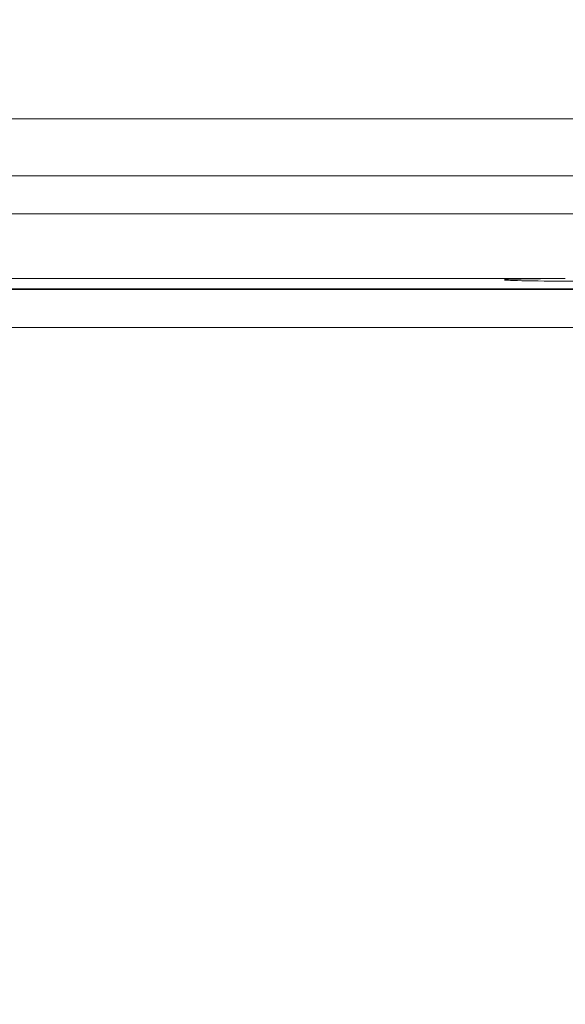
# Model space of a CAD drawing. Units: inches. Extents: x 0 to 19.3, y 0 to 16.5.
# Drawn here: x 13.9 to 14.5, y 5.5 to 6.6 of the extents above; entities that cross this region are included whole.
import ezdxf

# ---------------------------------------------------------------- set-up
doc = ezdxf.new("R2010")
doc.units = ezdxf.units.IN
doc.header["$MEASUREMENT"] = 0
for name, color, linetype, lineweight in [('DIMENSIONS', 7, 'Continuous', 0), ('TANGENT EDGES', 7, 'Continuous', 0), ('VISIBLE', 7, 'Continuous', 0)]:
    doc.layers.add(name, color=color, linetype=linetype, lineweight=lineweight)
doc.dimstyles.get("Standard").update_dxf_attribs({"dimtxt": 0.18, "dimasz": 0.18, "dimexe": 0.18, "dimexo": 0.0625, "dimgap": 0.09, "dimtad": 0, "dimtih": 1, "dimtoh": 1, "dimdec": 4, "dimzin": 0, "dimdsep": 46, "dimtxsty": 'Standard', "dimcen": 0.09, "dimadec": 0, "dimazin": 0, "dimtfac": 1, "dimtdec": 4, "dimtofl": 0, "dimtmove": 0, "dimatfit": 3, "dimfxl": 1, "dimtolj": 1, "dimtzin": 0, "dimarcsym": 0})

# ---------------------------------------------------------------- blocks, each defined once
blk = doc.blocks.new('D6')
h = blk.add_hatch(color=7)
h.paths.add_polyline_path([(10.2899, 4.6408), (10.2749, 4.5508), (10.2599, 4.6408)], flags=0)
h.paths.add_polyline_path([(10.2599, 6.1931), (10.2749, 6.2831), (10.2899, 6.1931)], flags=0)
at = {"layer": 'DIMENSIONS'}
for p, q in [((9.2266, 6.2831), (10.3374, 6.2831)), ((10.2749, 6.1931), (10.2749, 5.5419)), ((10.2749, 4.6408), (10.2749, 5.2919)), ((9.2266, 4.5508), (10.3374, 4.5508))]:
    blk.add_line(p, q, dxfattribs=at)
for points in [[(10.2749, 6.2831), (10.2899, 6.1931), (10.2599, 6.1931), (10.2749, 6.2831)], [(10.2749, 4.5508), (10.2599, 4.6408), (10.2899, 4.6408), (10.2749, 4.5508)]]:
    blk.add_lwpolyline(points, dxfattribs=at)
at = {"layer": 'DIMENSIONS', "insert": (10.2749, 5.4169), "char_height": 0.077554, "attachment_point": 5}
for s in ['{\\fArial|b0|i0|c0|p0;2.599}{\\fArial|b0|i0|c0|p0;}', '{\\fArial|b0|i0|c0|p0;}', '{\\fArial|b0|i0|c0|p0;}', '{\\fArial|b0|i0|c0|p0;}', '{\\fArial|b0|i0|c0|p0;}']:
    blk.add_mtext(s, dxfattribs=at)

msp = doc.modelspace()

# ---------------------------------------------------------------- linework, layer by layer
at = {"layer": 'TANGENT EDGES'}
msp.add_line((12.1466, 6.2294), (14.8549, 6.2294), dxfattribs=at)
at = {"layer": 'VISIBLE'}
for p, q in [((12.0424, 6.4586), (14.9591, 6.4586)), ((12.1292, 6.3961), (14.8723, 6.3961)), ((14.8723, 6.3544), (12.1292, 6.3544)), ((14.4844, 6.2831), (12.517, 6.2831)), ((14.8549, 6.2718), (12.1466, 6.2718)), ((14.8549, 6.2711), (12.1466, 6.2711))]:
    msp.add_line(p, q, dxfattribs=at)
for major_axis, start_param, end_param in [((-0.0835, 0), -1.374464, 0.015174), ((0.0835, 0), 3.156767, 6.268011)]:
    msp.add_ellipse((14.5007, 6.2817), major_axis=major_axis, ratio=0.017457, start_param=start_param, end_param=end_param, dxfattribs=at)

# ---------------------------------------------------------------- dimensions: what is measured, and where the dimension line sits
at = {"layer": 'DIMENSIONS'}
dim = msp.add_linear_dim(base=(0, 0), p1=(9.1641, 4.5508), p2=(9.1641, 6.2831), angle=90, dimstyle='Standard', override={"dimtxt": 0.098408, "dimtad": 0, "dimdec": 3, "dimzin": 0, "dimse1": 0, "dimse2": 0, "dimsd1": 0, "dimsd2": 0, "dimadec": 3, "dimazin": 0, "dimtol": 0, "dimlim": 0, "dimtp": 0, "dimtm": 0, "dimtdec": 3}, dxfattribs=at)
dim.commit()
dim.dimension.update_dxf_attribs({"geometry": 'D6', "text_midpoint": (19.314, 10.8339), "text_rotation": 90})

doc.saveas('drawing.dxf')
